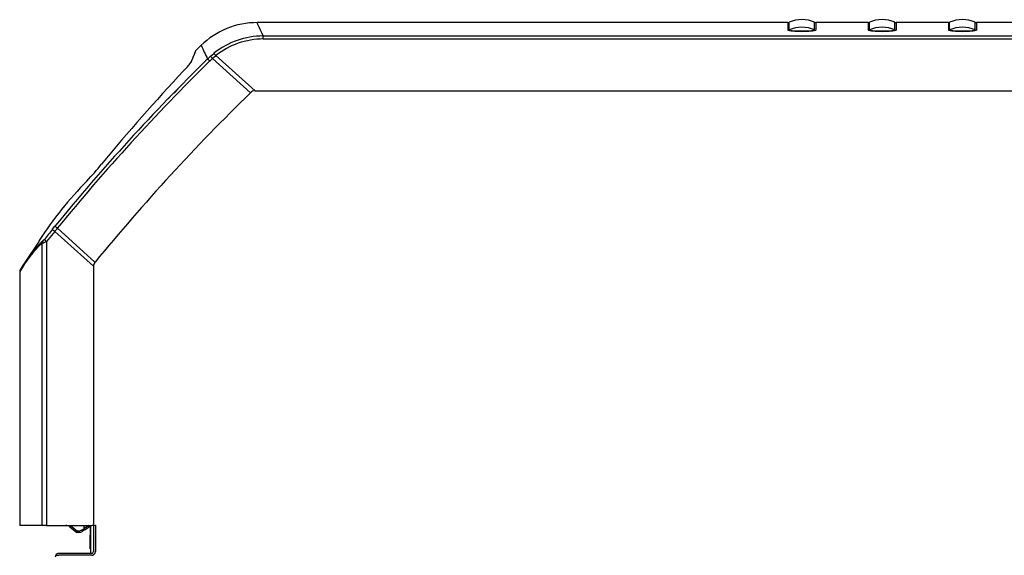
# Model space of a CAD drawing. Extents: x -29.8 to 64.1, y -24.6 to 31.8.
# Drawn here: x 5.2 to 23.6, y -8.3 to 1.8 of the extents above; entities that cross this region are included whole.
import ezdxf

# ---------------------------------------------------------------- set-up
doc = ezdxf.new("R2010")
doc.units = 0
doc.header["$MEASUREMENT"] = 0
for name, color, linetype in [('DEFAULT', 7, 'CONTINUOUS'), ('JKD6659', 7, 'CONTINUOUS'), ('JKD6989', 7, 'CONTINUOUS'), ('JKD6994', 7, 'CONTINUOUS'), ('MSC2210', 7, 'CONTINUOUS')]:
    doc.layers.add(name, color=color, linetype=linetype)

# ---------------------------------------------------------------- blocks, each defined once
blk = doc.blocks.new('SE2')
at = {"layer": 'JKD6659', "color": 7, "linetype": 'CONTINUOUS'}
for p, q in [((6.559, -7.694), (6.559, -8.215)), ((6.559, -8.251), (6.559, -8.251))]:
    blk.add_line(p, q, dxfattribs=at)
at = {"layer": 'JKD6989', "color": 7, "linetype": 'CONTINUOUS'}
for p, q in [((6.557, -7.726), (6.557, -7.877)), ((6.557, -8.127), (6.557, -7.877)), ((6.557, -7.877), (6.559, -7.877)), ((6.559, -8.127), (6.557, -8.127))]:
    blk.add_line(p, q, dxfattribs=at)
blk.add_arc((6.525, -7.726), 0.032, 0, 36.7571, dxfattribs=at)
at = {"layer": 'JKD6994', "color": 7, "linetype": 'CONTINUOUS'}
for p, q in [((6.617, -7.688), (6.653, -7.688)), ((6.617, -7.688), (6.617, -8.182)), ((6.653, -7.688), (6.653, -8.182)), ((5.912, -8.251), (5.972, -8.251)), ((6.584, -8.215), (5.972, -8.215)), ((6.584, -8.251), (5.972, -8.251))]:
    blk.add_line(p, q, dxfattribs=at)
for centre, radius, start, end in [((5.972, -8.284), 0.069, 151.4281, 180), ((5.972, -8.284), 0.069, 90, 151.4281), ((6.584, -8.182), 0.069, 270, 360), ((6.584, -8.182), 0.033, 270, 360)]:
    blk.add_arc(centre, radius, start, end, dxfattribs=at)
at = {"layer": 'MSC2210', "color": 7, "linetype": 'CONTINUOUS'}
for p, q in [((19.586, 1.701), (9.673, 1.701)), ((19.586, 1.701), (19.586, 1.56)), ((19.61, 1.565), (19.61, 1.706)), ((20.088, 1.565), (20.088, 1.706)), ((20.112, 1.701), (20.112, 1.56)), ((21.086, 1.701), (20.112, 1.701)), ((21.086, 1.701), (21.086, 1.56)), ((21.11, 1.565), (21.11, 1.706)), ((21.588, 1.565), (21.588, 1.706)), ((21.612, 1.701), (21.612, 1.56)), ((22.586, 1.701), (21.612, 1.701)), ((22.586, 1.701), (22.586, 1.56)), ((22.61, 1.565), (22.61, 1.706)), ((23.088, 1.565), (23.088, 1.706)), ((23.112, 1.701), (23.112, 1.56)), ((24.086, 1.701), (23.112, 1.701)), ((9.79, 1.451), (26.039, 1.451)), ((9.79, 1.394), (9.79, 1.451)), ((26.039, 1.394), (9.79, 1.394)), ((8.629, 1.277), (8.531, 1.178)), ((8.804, 1.074), (8.867, 1.127)), ((8.747, 1.021), (8.804, 1.074)), ((8.788, 0.979), (8.747, 1.021)), ((8.843, 1.031), (8.788, 0.979)), ((9.552, 0.392), (8.843, 1.031)), ((9.636, 0.426), (8.905, 1.084)), ((8.199, 0.466), (8.124, 0.384)), ((9.636, 0.426), (27.084, 0.426)), ((5.895, -2.2), (5.743, -2.387)), ((5.851, -2.16), (5.897, -2.104)), ((6.619, -2.851), (5.895, -2.2)), ((6.646, -2.775), (5.943, -2.142)), ((5.601, -2.381), (5.322, -2.801)), ((5.601, -2.37), (5.596, -2.377)), ((5.743, -2.387), (5.743, -7.694)), ((5.66, -7.694), (5.66, -2.418)), ((6.619, -2.851), (6.619, -7.664)), ((5.239, -2.951), (5.239, -7.694)), ((5.24, -2.951), (5.24, -7.694)), ((5.239, -7.694), (5.24, -7.694)), ((5.66, -7.694), (5.24, -7.694)), ((5.743, -7.694), (5.66, -7.694)), ((5.743, -7.694), (6.589, -7.694)), ((6.176, -7.721), (6.304, -7.824)), ((6.197, -7.697), (6.316, -7.794)), ((6.535, -7.693), (6.443, -7.747)), ((6.443, -7.747), (6.443, -7.694)), ((6.458, -7.772), (6.559, -7.701)), ((6.346, -7.824), (6.304, -7.824)), ((6.304, -7.824), (6.304, -7.824)), ((6.316, -7.794), (6.348, -7.794)), ((6.4, -7.778), (6.443, -7.747)), ((6.458, -7.772), (6.415, -7.802))]:
    blk.add_line(p, q, dxfattribs=at)
for centre, radius, start, end in [((9.673, 0.201), 1.5, 89.7415, 134.4487), ((19.586, 1.761), 0.06, 270, 293.4617), ((19.849, 1.156), 0.6, 66.5383, 113.4617), ((20.112, 1.761), 0.06, 246.5383, 270), ((21.086, 1.761), 0.06, 270, 293.4617), ((21.349, 1.156), 0.6, 66.5383, 113.4617), ((21.612, 1.761), 0.06, 246.5383, 270), ((22.586, 1.761), 0.06, 270, 293.4617), ((22.849, 1.156), 0.6, 66.5383, 113.4617), ((23.112, 1.761), 0.06, 246.5383, 270), ((19.586, 1.62), 0.0604, 270.0314, 293.3488), ((19.849, 3.041), 1.504, 259.9379, 280.0621), ((19.849, 1.012), 0.602, 66.6193, 113.3807), ((19.849, 2.94), 1.395, 260.142, 279.858), ((20.112, 1.62), 0.0604, 246.6508, 269.9685), ((21.086, 1.62), 0.0604, 270.0314, 293.3488), ((21.349, 3.041), 1.504, 259.9379, 280.0621), ((21.349, 1.012), 0.602, 66.6193, 113.3807), ((21.349, 2.94), 1.395, 260.142, 279.858), ((21.612, 1.62), 0.0604, 246.6508, 269.9685), ((22.586, 1.62), 0.0604, 270.0314, 293.3488), ((22.849, 3.041), 1.504, 259.9379, 280.0621), ((22.849, 1.012), 0.602, 66.6193, 113.3807), ((22.849, 2.94), 1.395, 260.142, 279.858), ((23.112, 1.62), 0.0604, 246.6508, 269.9685), ((9.79, -0.026), 1.477, 90.0001, 128.6705), ((9.79, -0.02), 1.415, 89.9859, 128.6911), ((21.235, -4.219), 13.806, 157.0956, 158.0133), ((8.577, 1.143), 0.0602, 134.018, 169.3806), ((91.381, 39.361), 91.095, 204.71214, 204.88992), ((8.597, 0.852), 0.385, 37.0066, 45.6086), ((35.771, -26.481), 38.558, 134.4978, 140.786), ((35.744, -26.452), 38.46, 134.4996, 140.7944), ((7.655, 1.511), 0.958, 313.9629, 325.8387), ((14.235, 5.812), 7.207, 221.1018, 221.5653), ((10.159, -0.455), 1.985, 129.1719, 131.5443), ((35.962, -25.048), 37.859, 136.9396, 140.4512), ((35.962, -25.048), 37.859, 136.8962, 136.9396), ((36.795, -27.515), 39, 134.3105, 140.6282), ((9.636, 0.306), 0.12, 90.039, 134.2715), ((8.033, 0.286), 0.015, 48.5597, 90), ((1.627, 3.234), 6.624, 317.2924, 320.9174), ((11.808, -6.451), 7.429, 135.6625, 146.677), ((32, -23.488), 33.743, 140.7977, 141.2078), ((6.111, -1.913), 0.359, 223.5314, 232.9062), ((-23.423, 21.84), 37.914, 320.6491, 320.7624), ((7.274, -4.077), 2.334, 133.3151, 150.2241), ((7.275, -4.078), 2.335, 133.3344, 137.4866), ((4.927, -0.333), 2.21, 289.3908, 291.6855), ((5.142, -1.912), 0.708, 318.6521, 321.9312), ((5.143, -1.914), 0.705, 318.6593, 321.9358), ((7.228, -4.088), 2.291, 133.1852, 150.2357), ((5.301, -2.951), 0.062, 148.1857, 179.7629), ((6.101, -7.814), 0.12, 51.002, 89.9996), ((6.589, -7.664), 0.03, 270, 360), ((6.346, -7.704), 0.118, 270.0112, 305.2954), ((6.348, -7.704), 0.09, 270, 305)]:
    blk.add_arc(centre, radius, start, end, dxfattribs=at)
for points, knots in [([(9.79, 1.451), (9.751, 1.534), (9.721, 1.597), (9.682, 1.68), (9.673, 1.701), (9.673, 1.701)], [0, 0, 0, 0, 0.25, 0.25, 0.4997686, 0.4997686, 0.4997686, 0.4997686]), ([(8.448, 0.973), (8.449, 0.977), (8.453, 0.985), (8.457, 0.997), (8.462, 1.008), (8.466, 1.019), (8.471, 1.03), (8.475, 1.04), (8.479, 1.05), (8.483, 1.06), (8.487, 1.069), (8.49, 1.078), (8.494, 1.086), (8.497, 1.094), (8.5, 1.102), (8.503, 1.11), (8.506, 1.117), (8.509, 1.124), (8.512, 1.13), (8.514, 1.136), (8.516, 1.142), (8.519, 1.147), (8.521, 1.152), (8.523, 1.157), (8.524, 1.161), (8.526, 1.165), (8.527, 1.169), (8.529, 1.172), (8.53, 1.175), (8.531, 1.178), (8.532, 1.18), (8.533, 1.182), (8.533, 1.184), (8.534, 1.185), (8.534, 1.186), (8.534, 1.186), (8.535, 1.186), (8.535, 1.186)], [0, 0, 0, 0, 0.0142964, 0.0285929, 0.0428897, 0.0571867, 0.0714838, 0.0857811, 0.1000785, 0.114376, 0.1286736, 0.1429712, 0.1572689, 0.1715667, 0.1858645, 0.2001623, 0.2144602, 0.2287582, 0.2430562, 0.2573542, 0.2716523, 0.2859505, 0.3002487, 0.3145469, 0.3288452, 0.3431435, 0.3574419, 0.3717403, 0.3860387, 0.4003372, 0.4146357, 0.4289342, 0.4432327, 0.4575312, 0.4718297, 0.4861283, 0.5000008, 0.5000008, 0.5000008, 0.5000008]), ([(8.317, 0.816), (8.317, 0.816), (8.317, 0.817), (8.317, 0.818), (8.318, 0.82), (8.319, 0.821), (8.32, 0.821), (8.32, 0.822)], [0.7259625, 0.7259625, 0.7259625, 0.7259625, 0.7333572, 0.8000592, 0.8667558, 0.9334175, 1, 1, 1, 1]), ([(8.016, 0.287), (8.017, 0.286), (8.018, 0.284), (8.02, 0.28), (8.023, 0.277), (8.024, 0.276)], [0.4999701, 0.4999701, 0.4999701, 0.4999701, 0.6233842, 0.7901129, 1, 1, 1, 1]), ([(6.237, -1.696), (6.237, -1.696), (6.237, -1.695), (6.237, -1.695), (6.237, -1.695), (6.237, -1.695), (6.237, -1.695), (6.237, -1.695), (6.237, -1.695), (6.237, -1.695), (6.237, -1.695), (6.238, -1.695), (6.238, -1.695), (6.238, -1.695), (6.238, -1.695), (6.237, -1.695), (6.237, -1.695), (6.237, -1.695), (6.237, -1.695), (6.237, -1.695), (6.237, -1.695), (6.237, -1.695), (6.237, -1.695), (6.237, -1.696), (6.237, -1.696), (6.237, -1.696), (6.237, -1.696), (6.237, -1.696), (6.237, -1.696), (6.237, -1.696), (6.237, -1.696), (6.237, -1.696), (6.236, -1.696), (6.236, -1.696), (6.236, -1.696), (6.236, -1.697), (6.236, -1.697), (6.236, -1.697), (6.236, -1.697), (6.236, -1.697), (6.236, -1.697), (6.236, -1.697), (6.236, -1.697), (6.236, -1.697), (6.236, -1.697), (6.236, -1.697), (6.236, -1.696), (6.236, -1.696), (6.236, -1.696), (6.236, -1.696), (6.237, -1.696), (6.237, -1.696), (6.237, -1.696), (6.237, -1.696), (6.237, -1.696), (6.237, -1.696), (6.237, -1.696), (6.237, -1.696)], [0, 0, 0, 0, 0.053843, 0.053843, 0.053843, 0.107696, 0.107696, 0.107696, 0.161403, 0.161403, 0.161403, 0.214911, 0.214911, 0.214911, 0.268307, 0.268307, 0.268307, 0.321725, 0.321725, 0.321725, 0.375291, 0.375291, 0.375291, 0.429065, 0.429065, 0.429065, 0.483018, 0.483018, 0.483018, 0.537042, 0.537042, 0.537042, 0.590996, 0.590996, 0.590996, 0.644771, 0.644771, 0.644771, 0.698335, 0.698335, 0.698335, 0.751753, 0.751753, 0.751753, 0.805148, 0.805148, 0.805148, 0.858657, 0.858657, 0.858657, 0.912365, 0.912365, 0.912365, 0.966271, 0.966271, 0.966271, 1, 1, 1, 1]), ([(5.943, -2.142), (5.937, -2.137), (5.931, -2.132), (5.92, -2.123), (5.915, -2.119), (5.907, -2.112), (5.903, -2.11), (5.899, -2.106), (5.897, -2.105), (5.897, -2.104)], [0, 0, 0, 0, 0.25, 0.25, 0.5, 0.5, 0.75, 0.75, 1, 1, 1, 1]), ([(6.646, -2.775), (6.638, -2.786), (6.631, -2.798), (6.622, -2.824), (6.619, -2.838), (6.619, -2.851)], [0, 0, 0, 0, 0.5, 0.5, 1, 1, 1, 1]), ([(6.348, -7.794), (6.348, -7.797), (6.348, -7.801), (6.348, -7.809), (6.348, -7.812), (6.347, -7.818), (6.347, -7.82), (6.346, -7.823), (6.346, -7.824), (6.346, -7.824)], [0, 0, 0, 0, 0.25, 0.25, 0.5, 0.5, 0.75, 0.75, 1, 1, 1, 1]), ([(6.415, -7.802), (6.415, -7.802), (6.415, -7.801), (6.413, -7.799), (6.412, -7.797), (6.409, -7.792), (6.407, -7.789), (6.404, -7.783), (6.402, -7.78), (6.4, -7.778)], [0, 0, 0, 0, 0.25, 0.25, 0.5, 0.5, 0.75, 0.75, 1, 1, 1, 1])]:
    blk.add_open_spline(points, degree=3, knots=knots, dxfattribs=at)
for points, weights, degree in [([(8.433, 0.949), (8.436, 0.959), (8.441, 0.967), (8.448, 0.973)], [1.00162303998, 1.00835468269, 1.03602620395, 1.08463760376], 3), ([(5.673, -2.379), (5.66, -2.396), (5.66, -2.418)], [1, 0.94297747675, 1], 2), ([(5.699, -2.348), (5.699, -2.351), (5.743, -2.387)], [1, 0.737001996156, 1], 2), ([(5.249, -2.918), (5.24, -2.933), (5.24, -2.951)], [1, 0.961346641173, 1], 2), ([(6.176, -7.721), (6.177, -7.721), (6.186, -7.711), (6.197, -7.697)], [1.18310873402, 0.938963188429, 0.938963755328, 1.18311043472], 3), ([(6.304, -7.824), (6.306, -7.824), (6.316, -7.794)], [1, 0.707106781179, 1], 2)]:
    blk.add_rational_spline(points, weights, degree=degree, dxfattribs=at)
blk.add_rational_spline([(6.443, -7.747), (6.448, -7.754), (6.452, -7.76), (6.454, -7.764), (6.457, -7.768), (6.459, -7.771), (6.458, -7.772)], [1.02994966415, 1.08126930795, 1.19854225826, 1.38176851509, 1.19854082973, 1.08126747931, 1.02994846382], degree=3, knots=[0, 0, 0, 0, 0.499998, 0.499998, 0.499998, 1, 1, 1, 1], dxfattribs=at)

msp = doc.modelspace()

# ---------------------------------------------------------------- block references
at = {"layer": 'DEFAULT'}
msp.add_blockref('SE2', (0, 0), dxfattribs=at)

doc.saveas('drawing.dxf')
